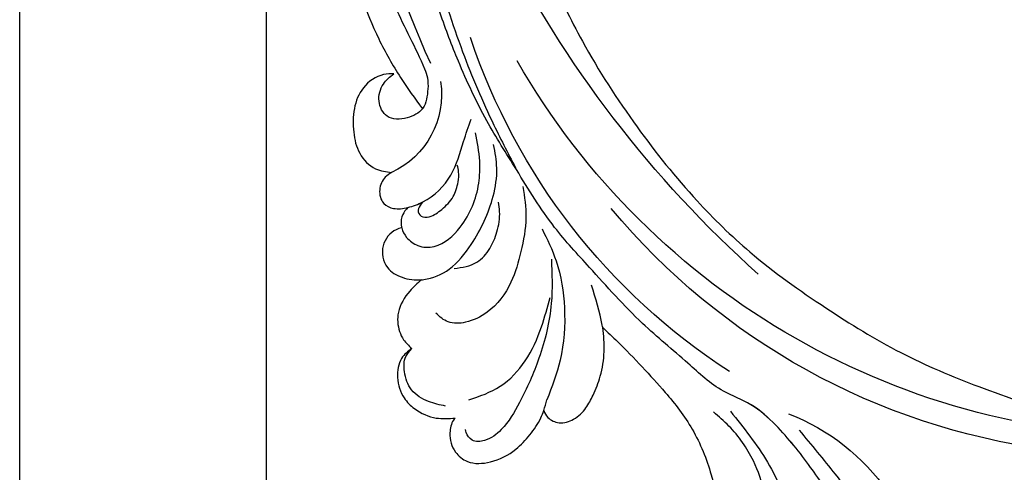
# Model space of a CAD drawing. Units: millimetres. Extents: x 282 to 2802, y 240 to 2022.
# Drawn here: x 2351 to 2360, y 782 to 786 of the extents above; entities that cross this region are included whole.
import ezdxf

# ---------------------------------------------------------------- set-up
doc = ezdxf.new("R2010")
doc.units = ezdxf.units.MM
doc.layers.add('H-06.木作(細線)', color=8, linetype='Continuous')
doc.layers.add('H-08.木作(細線)', color=8, linetype='Continuous')

# ---------------------------------------------------------------- blocks, each defined once
blk = doc.blocks.new('SE-21052L-d')
at = {"layer": 'H-08.木作(細線)', "ltscale": 0.2}
for centre, radius, start, end in [((16.07, 51.89), 91.04, 197.4765, 258.3598), ((7.62, 45.5), 83.32, 205.8717, 248.4713), ((7.62, 45.5), 83.32, 205.8717, 248.4713), ((-73.47, -35.67), 25.86, 39.1878, 73.6425), ((33.12, 102.48), 138.55, 240.0236, 261.4936), ((2.48, 35.9), 77.67, 231.1162, 269.7607), ((11.45, 44.06), 92.04, 263.2775, 295.1314), ((-0.06, -57.2), 10.44, 99.6195, 173.5177)]:
    blk.add_arc(centre, radius, start, end, dxfattribs=at)
for points, knots in [([(10.27, -30.76), (9.01, -30.61), (4.73, -30.1), (-3.63, -29), (-14.31, -26.2), (-24.6, -22.35), (-34.1, -17.44), (-42.43, -11.26), (-50.73, -4.3), (-57.8, 3.83), (-64.11, 12.3), (-68.39, 20.6), (-70.92, 28.49), (-72.78, 36.77), (-72.02, 46.03), (-69.93, 53.14), (-67.44, 55.7), (-67.08, 56.05)], [1.183486, 1.183486, 1.183486, 1.183486, 6.843507, 20.358205, 38.728875, 55.912928, 69.209018, 86.268603, 101.999296, 117.37136, 134.134601, 148.99092, 158.684581, 171.079114, 186.386777, 200.079456, 202.332566, 202.332566, 202.332566, 202.332566]), ([(10.27, -30.76), (9.01, -30.61), (4.73, -30.1), (-3.63, -29), (-14.31, -26.2), (-24.6, -22.35), (-34.1, -17.44), (-42.43, -11.26), (-50.73, -4.3), (-57.8, 3.83), (-64.11, 12.3), (-68.39, 20.6), (-70.92, 28.49), (-72.78, 36.77), (-72.02, 46.03), (-69.93, 53.14), (-67.44, 55.7), (-67.08, 56.05)], [1.183486, 1.183486, 1.183486, 1.183486, 6.843507, 20.358205, 38.728875, 55.912928, 69.209018, 86.268603, 101.999296, 117.37136, 134.134601, 148.99092, 158.684581, 171.079114, 186.386777, 200.079456, 202.332566, 202.332566, 202.332566, 202.332566]), ([(10.27, -30.76), (9.01, -30.61), (4.73, -30.1), (-3.63, -29), (-14.31, -26.2), (-24.6, -22.35), (-34.1, -17.44), (-42.43, -11.26), (-50.73, -4.3), (-57.8, 3.83), (-64.11, 12.3), (-68.39, 20.6), (-70.92, 28.49), (-72.78, 36.77), (-72.02, 46.03), (-69.93, 53.14), (-67.44, 55.7), (-67.08, 56.05)], [1.183486, 1.183486, 1.183486, 1.183486, 6.843507, 20.358205, 38.728875, 55.912928, 69.209018, 86.268603, 101.999296, 117.37136, 134.134601, 148.99092, 158.684581, 171.079114, 186.386777, 200.079456, 202.332566, 202.332566, 202.332566, 202.332566]), ([(95.72, 46.5), (97.03, 42.03), (99.35, 34.12), (98.99, 21.42), (97.3, 9.26), (92.12, -2.79), (85.78, -12.6), (78.85, -21.22), (70.84, -28.78), (61.26, -36.31), (50.34, -41.69), (39.46, -45.96), (28.41, -48.05), (18.08, -49.19), (8.61, -49.65), (2.72, -48.4), (-0.94, -48.21), (-1.74, -48.49), (-2.16, -48.64)], [0, 0, 0, 0, 13.895137, 24.540056, 37.799017, 50.536723, 63.467591, 72.790813, 83.648071, 96.430937, 109.190436, 120.008865, 131.39806, 142.762056, 151.268717, 159.62776, 160.80768, 162.132684, 162.132684, 162.132684, 162.132684]), ([(95.72, 46.5), (97.03, 42.03), (99.35, 34.12), (98.99, 21.42), (97.3, 9.26), (92.12, -2.79), (85.78, -12.6), (78.85, -21.22), (70.84, -28.78), (61.26, -36.31), (50.34, -41.69), (39.46, -45.96), (28.41, -48.05), (18.08, -49.19), (8.61, -49.65), (2.72, -48.4), (-0.94, -48.21), (-1.74, -48.49), (-2.16, -48.64)], [0, 0, 0, 0, 13.895137, 24.540056, 37.799017, 50.536723, 63.467591, 72.790813, 83.648071, 96.430937, 109.190436, 120.008865, 131.39806, 142.762056, 151.268717, 159.62776, 160.80768, 162.132684, 162.132684, 162.132684, 162.132684]), ([(101.27, -3.41), (99.66, -5.81), (95.92, -11.38), (89.7, -19.91), (82.21, -28.49), (73.13, -34.92), (63.85, -40.57), (53.72, -45.76), (42.61, -49.19), (30.07, -51.91), (17.72, -52.92), (7.31, -52.91), (0.41, -51.52), (-2.78, -50.51), (-4.24, -50.04)], [0, 0, 0, 0, 12.857957, 29.924772, 47.042881, 63.274069, 79.237497, 95.50301, 113.844525, 130.832325, 152.628889, 168.961207, 176.992121, 183.857508, 183.857508, 183.857508, 183.857508]), ([(101.27, -3.41), (99.66, -5.81), (95.92, -11.38), (89.7, -19.91), (82.21, -28.49), (73.13, -34.92), (63.85, -40.57), (53.72, -45.76), (42.61, -49.19), (30.07, -51.91), (17.72, -52.92), (7.31, -52.91), (0.41, -51.52), (-2.78, -50.51), (-4.24, -50.04)], [0, 0, 0, 0, 12.857957, 29.924772, 47.042881, 63.274069, 79.237497, 95.50301, 113.844525, 130.832325, 152.628889, 168.961207, 176.992121, 183.857508, 183.857508, 183.857508, 183.857508]), ([(101.27, -3.41), (99.66, -5.81), (95.92, -11.38), (89.7, -19.91), (82.21, -28.49), (73.13, -34.92), (63.85, -40.57), (53.72, -45.76), (42.61, -49.19), (30.07, -51.91), (17.72, -52.92), (7.31, -52.91), (0.41, -51.52), (-2.78, -50.51), (-4.24, -50.04)], [0, 0, 0, 0, 12.857957, 29.924772, 47.042881, 63.274069, 79.237497, 95.50301, 113.844525, 130.832325, 152.628889, 168.961207, 176.992121, 183.857508, 183.857508, 183.857508, 183.857508]), ([(-55.71, -18.73), (-57.85, -17.89), (-62.81, -15.95), (-67.9, -14.25), (-70.85, -13.61)], [0, 0, 0, 0, 10.288593, 23.731388, 23.731388, 23.731388, 23.731388]), ([(-101.54, -61.19), (-102.98, -60), (-105.8, -57.57), (-108.3, -52.35), (-108.85, -46.08), (-106.95, -38.4), (-102.99, -30.9), (-97.41, -24.11), (-90.56, -20), (-82.58, -17.21), (-74.29, -16.18), (-66.69, -17.02), (-60.16, -18.81), (-55.03, -20.72), (-50.82, -23.09), (-48.06, -26.67), (-43.17, -29.28), (-36.94, -33.28), (-29.8, -36.33), (-22.44, -39.73), (-15.32, -41.34), (-7.76, -43.28), (-0.71, -44.11), (7.04, -44.45), (13.68, -44.33), (18.62, -44.37), (21.2, -44.69), (22.8, -45.89), (24.47, -45.42), (25.31, -44.32), (24.79, -42.8), (22.46, -42.37), (18.27, -43.57), (10.66, -43.23), (1.22, -43.43), (-7.71, -42.64), (-12.94, -41.8), (-14.97, -41.46)], [0, 0, 0, 0, 8.246768, 16.588405, 25.004942, 35.80148, 51.102996, 62.53475, 74.283446, 86.204232, 99.993534, 111.142209, 119.999693, 129.929281, 135.747189, 141.214736, 149.44661, 160.402362, 174.345444, 183.92633, 196.439119, 206.7614, 218.648939, 227.931557, 241.363257, 248.006511, 250.367665, 252.718494, 255.565278, 257.223494, 259.234687, 261.448415, 266.980454, 278.6872, 294.874226, 309.266146, 318.472123, 318.472123, 318.472123, 318.472123]), ([(-101.54, -61.19), (-102.98, -60), (-105.8, -57.57), (-108.3, -52.35), (-108.85, -46.08), (-106.95, -38.4), (-102.99, -30.9), (-97.41, -24.11), (-90.56, -20), (-82.58, -17.21), (-74.29, -16.18), (-66.69, -17.02), (-60.16, -18.81), (-55.04, -20.72), (-51.92, -22.47), (-50.94, -23.32)], [0, 0, 0, 0, 8.246768, 16.588405, 25.004942, 35.80148, 51.102996, 62.53475, 74.283446, 86.204232, 99.993534, 111.142209, 119.999693, 129.929281, 135.700853, 135.700853, 135.700853, 135.700853]), ([(-50.91, -25.95), (-53.32, -25.05), (-58.21, -23.22), (-66.76, -22.63), (-75.32, -24.2), (-80.98, -29.33), (-82.63, -33.78), (-82.93, -35.89), (-82.96, -36.57)], [0, 0, 0, 0, 11.379695, 23.171866, 37.88117, 48.826769, 55.448859, 58.484085, 58.484085, 58.484085, 58.484085]), ([(-75.66, -33.33), (-75.32, -32.55), (-73.97, -30.43), (-70.55, -27.85), (-64.93, -25.3), (-58.48, -24.62), (-53.28, -26.18), (-51.07, -27.51), (-50.34, -27.94)], [72.445338, 72.445338, 72.445338, 72.445338, 76.180593, 83.273015, 91.257756, 103.515589, 111.215607, 114.985048, 114.985048, 114.985048, 114.985048]), ([(-36.38, -37.53), (-37.1, -37.13), (-39.08, -36.04), (-42.39, -34.47), (-46.64, -32.52), (-51.62, -30.77), (-57.47, -30.38), (-62.5, -31.14), (-66.39, -32.54), (-68.94, -34.36), (-70.85, -36.39), (-72.03, -38.39), (-74.14, -39.14), (-76.08, -37.74), (-76.33, -35.43), (-75.93, -33.98), (-75.66, -33.33)], [0.901972, 0.901972, 0.901972, 0.901972, 4.583952, 10.978698, 17.185396, 25.439982, 34.358348, 42.977377, 47.96308, 52.634568, 56.796263, 60.372045, 62.663519, 65.901049, 69.331149, 72.445338, 72.445338, 72.445338, 72.445338]), ([(-36.38, -37.53), (-37.1, -37.13), (-39.08, -36.04), (-42.39, -34.47), (-46.64, -32.52), (-51.62, -30.77), (-57.47, -30.38), (-62.5, -31.14), (-66.39, -32.54), (-68.94, -34.36), (-70.85, -36.39), (-72.03, -38.39), (-74.14, -39.14), (-76.08, -37.74), (-76.33, -35.43), (-75.93, -33.98), (-75.66, -33.33)], [0.901972, 0.901972, 0.901972, 0.901972, 4.583952, 10.978698, 17.185396, 25.439982, 34.358348, 42.977377, 47.96308, 52.634568, 56.796263, 60.372045, 62.663519, 65.901049, 69.331149, 72.445338, 72.445338, 72.445338, 72.445338]), ([(-36.38, -37.53), (-37.1, -37.13), (-39.08, -36.04), (-42.39, -34.47), (-46.64, -32.52), (-51.62, -30.77), (-57.47, -30.38), (-62.5, -31.14), (-66.39, -32.54), (-68.94, -34.36), (-70.85, -36.39), (-71.89, -38.15), (-72.86, -38.64), (-73.1, -38.72)], [0.901972, 0.901972, 0.901972, 0.901972, 4.583952, 10.978698, 17.185396, 25.439982, 34.358348, 42.977377, 47.96308, 52.634568, 56.796263, 60.372045, 61.45322, 61.45322, 61.45322, 61.45322]), ([(-43.73, -47.5), (-44.06, -47.47), (-44.89, -47.34), (-45.95, -46.14), (-45.99, -44.26), (-45.17, -42.51), (-43.66, -41.05), (-41.82, -39.45), (-39.28, -38.19), (-37.34, -37.69), (-36.38, -37.53)], [0.369686, 0.369686, 0.369686, 0.369686, 1.852608, 4.061523, 6.76856, 9.778302, 12.440145, 16.076958, 20.602571, 24.937885, 24.937885, 24.937885, 24.937885]), ([(-43.73, -47.5), (-44.06, -47.47), (-44.89, -47.34), (-45.95, -46.14), (-45.99, -44.26), (-45.17, -42.51), (-43.66, -41.05), (-41.82, -39.45), (-39.28, -38.19), (-37.34, -37.69), (-36.38, -37.53)], [0.369686, 0.369686, 0.369686, 0.369686, 1.852608, 4.061523, 6.76856, 9.778302, 12.440145, 16.076958, 20.602571, 24.937885, 24.937885, 24.937885, 24.937885]), ([(-43.73, -47.5), (-44.06, -47.47), (-44.89, -47.34), (-45.95, -46.14), (-45.99, -44.26), (-45.17, -42.51), (-43.66, -41.05), (-41.82, -39.45), (-39.28, -38.19), (-37.34, -37.69), (-36.38, -37.53)], [0.369686, 0.369686, 0.369686, 0.369686, 1.852608, 4.061523, 6.76856, 9.778302, 12.440145, 16.076958, 20.602571, 24.937885, 24.937885, 24.937885, 24.937885]), ([(-36.38, -37.53), (-36.28, -37.52), (-34.53, -37.24), (-32.75, -37.23), (-31.07, -37.21)], [24.937885, 24.937885, 24.937885, 24.937885, 25.375609, 32.842785, 32.842785, 32.842785, 32.842785]), ([(-22.65, -40.78), (-24.07, -40.58), (-27.41, -40.12), (-32.9, -41.03), (-38.31, -43.24), (-41.29, -45.65), (-42.62, -46.73)], [0, 0, 0, 0, 4.269432, 10.075473, 16.455239, 21.555876, 21.555876, 21.555876, 21.555876]), ([(-26.51, -40.85), (-28.24, -41.35), (-32.18, -42.47), (-37.38, -45.73), (-41.49, -49.46), (-44.25, -52.57), (-45.13, -55.11), (-44.67, -56.99), (-43.57, -57.31), (-43.07, -57.28), (-42.95, -57.28)], [0, 0, 0, 0, 5.396245, 12.24441, 18.131179, 22.092165, 24.514729, 26.031868, 27.199217, 27.549766, 27.549766, 27.549766, 27.549766]), ([(-26.51, -40.85), (-28.24, -41.35), (-32.18, -42.47), (-37.38, -45.73), (-41.49, -49.46), (-44.25, -52.57), (-45.13, -55.11), (-44.67, -56.99), (-43.57, -57.31), (-43.07, -57.28), (-42.95, -57.28)], [0, 0, 0, 0, 5.396245, 12.24441, 18.131179, 22.092165, 24.514729, 26.031868, 27.199217, 27.549766, 27.549766, 27.549766, 27.549766]), ([(-17.06, -41.39), (-18.31, -41.6), (-20.95, -42.04), (-24.45, -44), (-27.98, -46.36), (-30.33, -49.65), (-30.74, -52.89), (-30.11, -55.27), (-28.93, -55.94), (-28.39, -56.25)], [0, 0, 0, 0, 3.779524, 7.961502, 11.884691, 16.539555, 19.459391, 21.556515, 23.378988, 23.378988, 23.378988, 23.378988]), ([(-17.06, -41.39), (-18.31, -41.6), (-20.95, -42.04), (-24.45, -44), (-27.98, -46.36), (-30.33, -49.65), (-30.74, -52.89), (-30.11, -55.27), (-28.93, -55.94), (-28.39, -56.25)], [0, 0, 0, 0, 3.779524, 7.961502, 11.884691, 16.539555, 19.459391, 21.556515, 23.378988, 23.378988, 23.378988, 23.378988]), ([(-39.65, -55.76), (-39.63, -54.35), (-39.6, -51.48), (-37.41, -47.5), (-34.25, -44.66), (-31.93, -43.14), (-30.89, -42.46)], [0, 0, 0, 0, 4.187738, 8.499962, 13.11732, 16.840416, 16.840416, 16.840416, 16.840416]), ([(-23.97, -56.66), (-23.99, -56.56), (-24.25, -55.37), (-24.01, -52.7), (-21.4, -48.79), (-18.01, -45.56), (-14.16, -43.58), (-12.05, -43.3), (-11.09, -43.17)], [15.771874, 15.771874, 15.771874, 15.771874, 16.189839, 21.175643, 27.147636, 36.725687, 41.822292, 46.126732, 46.126732, 46.126732, 46.126732]), ([(-23.91, -52.44), (-24.08, -51.47), (-24.4, -49.72), (-23.06, -47.5), (-21.28, -45.99), (-19.51, -45.06), (-18.31, -44.86), (-17.94, -44.8)], [0, 0, 0, 0, 2.851245, 5.152099, 7.342459, 9.864089, 10.99241, 10.99241, 10.99241, 10.99241]), ([(-17.21, -56.95), (-17.65, -56.98), (-18.67, -56.81), (-20.1, -55.81), (-21, -53.24), (-19.27, -49.38), (-16.01, -46.64), (-12.24, -45.22), (-10.19, -44.96), (-9.04, -44.81)], [3.987995, 3.987995, 3.987995, 3.987995, 5.90725, 8.455809, 11.378668, 17.254079, 25.84593, 29.846398, 35.026891, 35.026891, 35.026891, 35.026891]), ([(-15.09, -55.48), (-15.09, -55.48), (-15.15, -54.83), (-15.07, -52.6), (-13.36, -49.05), (-9.96, -46.86), (-8.06, -45.38), (-7.3, -44.79)], [11.026792, 11.026792, 11.026792, 11.026792, 11.053441, 13.920307, 20.951231, 27.40262, 31.692464, 31.692464, 31.692464, 31.692464]), ([(-41.22, -58.02), (-41.27, -58.11), (-41.62, -58.64), (-42.96, -59.43), (-45.03, -59.55), (-47.14, -58.18), (-47.86, -55.37), (-47.4, -52.45), (-46.05, -49.99), (-44.86, -48.41), (-43.98, -47.69), (-43.73, -47.5)], [2.176905, 2.176905, 2.176905, 2.176905, 2.663472, 5.067219, 8.660042, 11.397156, 15.562634, 20.685931, 24.321733, 27.960173, 29.391805, 29.391805, 29.391805, 29.391805]), ([(-41.22, -58.02), (-41.27, -58.11), (-41.62, -58.64), (-42.96, -59.43), (-45.03, -59.55), (-47.14, -58.18), (-47.86, -55.37), (-47.4, -52.45), (-46.05, -49.99), (-44.86, -48.41), (-43.98, -47.69), (-43.73, -47.5)], [2.176905, 2.176905, 2.176905, 2.176905, 2.663472, 5.067219, 8.660042, 11.397156, 15.562634, 20.685931, 24.321733, 27.960173, 29.391805, 29.391805, 29.391805, 29.391805]), ([(-41.22, -58.02), (-41.27, -58.11), (-41.62, -58.64), (-42.96, -59.43), (-45.03, -59.55), (-47.14, -58.18), (-47.86, -55.37), (-47.4, -52.45), (-46.05, -49.99), (-44.86, -48.41), (-43.98, -47.69), (-43.73, -47.5)], [2.176905, 2.176905, 2.176905, 2.176905, 2.663472, 5.067219, 8.660042, 11.397156, 15.562634, 20.685931, 24.321733, 27.960173, 29.391805, 29.391805, 29.391805, 29.391805]), ([(-15.01, -53.49), (-15.09, -53.6), (-15.16, -53.71), (-15.23, -53.82), (-15.39, -54.05), (-15.71, -54.53), (-16.79, -54.37), (-17.11, -53.04), (-16.61, -51.52), (-15.74, -49.75), (-14.27, -48.77), (-13.05, -48.22), (-12.37, -48.17), (-12.08, -48.15)], [-0.544099, -0.544099, -0.544099, -0.544099, 0, 0, 0, 1.191422, 2.408115, 3.862672, 6.494977, 9.597994, 12.389445, 14.185139, 15.443778, 15.443778, 15.443778, 15.443778]), ([(-2.16, -48.64), (-2.95, -49), (-3.77, -49.37), (-4.23, -50.02), (-4.24, -50.04)], [0, 0, 0, 0, 3.624697, 3.746843, 3.746843, 3.746843, 3.746843]), ([(-2.16, -48.64), (-2.95, -49), (-3.77, -49.37), (-4.23, -50.02), (-4.24, -50.04)], [0, 0, 0, 0, 3.624697, 3.746843, 3.746843, 3.746843, 3.746843]), ([(-4.24, -50.04), (-4.62, -50.6), (-4.9, -52.24), (-4.17, -54.67), (-1.61, -55.02), (0.19, -53.82), (0.67, -52.57), (0.89, -52)], [3.746843, 3.746843, 3.746843, 3.746843, 6.900825, 10.5684, 13.618503, 16.82698, 19.484212, 19.484212, 19.484212, 19.484212]), ([(-4.24, -50.04), (-4.62, -50.6), (-4.9, -52.24), (-4.17, -54.67), (-1.61, -55.02), (0.19, -53.82), (0.67, -52.57), (0.89, -52)], [3.746843, 3.746843, 3.746843, 3.746843, 6.900825, 10.5684, 13.618503, 16.82698, 19.484212, 19.484212, 19.484212, 19.484212]), ([(-4.24, -50.04), (-4.62, -50.6), (-4.9, -52.24), (-4.17, -54.67), (-1.61, -55.02), (0.19, -53.82), (0.67, -52.57), (0.89, -52)], [3.746843, 3.746843, 3.746843, 3.746843, 6.900825, 10.5684, 13.618503, 16.82698, 19.484212, 19.484212, 19.484212, 19.484212]), ([(0.89, -52), (1.01, -52.4), (1.41, -53.75), (0.68, -56.19), (-1.59, -58.07), (-4.25, -58.95), (-7.03, -59.24), (-9.44, -58.06), (-10.14, -56.63), (-10.43, -56.02)], [0, 0, 0, 0, 1.251083, 4.183362, 6.938625, 9.816232, 12.481141, 15.172528, 17.175337, 17.175337, 17.175337, 17.175337]), ([(0.89, -52), (1.01, -52.4), (1.41, -53.75), (0.68, -56.19), (-1.59, -58.07), (-4.25, -58.95), (-7.03, -59.24), (-9.44, -58.06), (-10.14, -56.63), (-10.43, -56.02)], [0, 0, 0, 0, 1.251083, 4.183362, 6.938625, 9.816232, 12.481141, 15.172528, 17.175337, 17.175337, 17.175337, 17.175337]), ([(0.89, -52), (1.01, -52.4), (1.41, -53.75), (0.68, -56.19), (-1.59, -58.07), (-4.25, -58.95), (-7.03, -59.24), (-9.44, -58.06), (-10.14, -56.63), (-10.43, -56.02)], [0, 0, 0, 0, 1.251083, 4.183362, 6.938625, 9.816232, 12.481141, 15.172528, 17.175337, 17.175337, 17.175337, 17.175337]), ([(-15.09, -55.48), (-15.09, -55.48), (-15.15, -54.83), (-15.12, -54.16), (-15.02, -53.51), (-15.01, -53.49)], [11.026792, 11.026792, 11.026792, 11.026792, 11.053441, 13.920307, 13.99143, 13.99143, 13.99143, 13.99143]), ([(-15.09, -55.48), (-15.09, -55.48), (-15.15, -54.83), (-15.12, -54.16), (-15.02, -53.51), (-15.01, -53.49)], [11.026792, 11.026792, 11.026792, 11.026792, 11.053441, 13.920307, 13.99143, 13.99143, 13.99143, 13.99143]), ([(-15.09, -55.48), (-15.28, -55.79), (-15.68, -56.46), (-16.54, -56.86), (-17.08, -56.94), (-17.21, -56.95)], [0, 0, 0, 0, 1.576291, 3.399948, 3.987995, 3.987995, 3.987995, 3.987995]), ([(-15.09, -55.48), (-15.28, -55.79), (-15.68, -56.46), (-16.54, -56.86), (-17.08, -56.94), (-17.21, -56.95)], [0, 0, 0, 0, 1.576291, 3.399948, 3.987995, 3.987995, 3.987995, 3.987995]), ([(-15.09, -55.48), (-15.28, -55.79), (-15.68, -56.46), (-16.54, -56.86), (-17.08, -56.94), (-17.21, -56.95)], [0, 0, 0, 0, 1.576291, 3.399948, 3.987995, 3.987995, 3.987995, 3.987995]), ([(-10.43, -56.02), (-10.52, -56.34), (-10.74, -57.19), (-11.91, -58.24), (-13.68, -58.38), (-14.86, -57.1), (-15.05, -56.07), (-15.09, -55.48)], [0, 0, 0, 0, 1.441043, 3.900709, 6.459888, 8.434693, 11.026792, 11.026792, 11.026792, 11.026792]), ([(-10.43, -56.02), (-10.52, -56.34), (-10.74, -57.19), (-11.91, -58.24), (-13.68, -58.38), (-14.86, -57.1), (-15.05, -56.07), (-15.09, -55.48)], [0, 0, 0, 0, 1.441043, 3.900709, 6.459888, 8.434693, 11.026792, 11.026792, 11.026792, 11.026792]), ([(-10.43, -56.02), (-10.52, -56.34), (-10.74, -57.19), (-11.91, -58.24), (-13.68, -58.38), (-14.86, -57.1), (-15.05, -56.07), (-15.09, -55.48)], [0, 0, 0, 0, 1.441043, 3.900709, 6.459888, 8.434693, 11.026792, 11.026792, 11.026792, 11.026792]), ([(-23.97, -56.66), (-24.23, -57.26), (-24.88, -58.75), (-26.53, -60.69), (-28.7, -61.24), (-30.34, -61.04), (-31.1, -60.62), (-31.53, -60.38)], [0, 0, 0, 0, 1.970186, 4.897241, 7.239208, 8.350594, 9.803507, 9.803507, 9.803507, 9.803507]), ([(-23.97, -56.66), (-24.23, -57.26), (-24.88, -58.75), (-26.53, -60.69), (-28.7, -61.24), (-30.34, -61.04), (-31.1, -60.62), (-31.53, -60.38)], [0, 0, 0, 0, 1.970186, 4.897241, 7.239208, 8.350594, 9.803507, 9.803507, 9.803507, 9.803507]), ([(-23.97, -56.66), (-24.23, -57.26), (-24.88, -58.75), (-26.53, -60.69), (-28.7, -61.24), (-30.34, -61.04), (-31.1, -60.62), (-31.53, -60.38)], [0, 0, 0, 0, 1.970186, 4.897241, 7.239208, 8.350594, 9.803507, 9.803507, 9.803507, 9.803507]), ([(-17.21, -56.95), (-17.2, -57.19), (-17.16, -58.27), (-18.4, -60.17), (-21.22, -60.51), (-23.12, -58.82), (-23.78, -57.42), (-23.97, -56.66)], [0.264512, 0.264512, 0.264512, 0.264512, 1.324795, 5.07464, 9.055045, 12.26927, 15.771874, 15.771874, 15.771874, 15.771874]), ([(-17.21, -56.95), (-17.2, -57.19), (-17.16, -58.27), (-18.4, -60.17), (-21.22, -60.51), (-23.12, -58.82), (-23.78, -57.42), (-23.97, -56.66)], [0.264512, 0.264512, 0.264512, 0.264512, 1.324795, 5.07464, 9.055045, 12.26927, 15.771874, 15.771874, 15.771874, 15.771874]), ([(-17.21, -56.95), (-17.2, -57.19), (-17.16, -58.27), (-18.4, -60.17), (-21.22, -60.51), (-23.12, -58.82), (-23.78, -57.42), (-23.97, -56.66)], [0.264512, 0.264512, 0.264512, 0.264512, 1.324795, 5.07464, 9.055045, 12.26927, 15.771874, 15.771874, 15.771874, 15.771874]), ([(-31.53, -60.38), (-31.73, -60.93), (-32.22, -62.25), (-34.4, -63.36), (-36.75, -63.39), (-38.96, -62.26), (-40.6, -60.45), (-41.05, -58.77), (-41.22, -58.02)], [0, 0, 0, 0, 2.566235, 6.108833, 9.997454, 12.675474, 16.973802, 20.376757, 20.376757, 20.376757, 20.376757]), ([(-31.53, -60.38), (-31.73, -60.93), (-32.22, -62.25), (-34.4, -63.36), (-36.75, -63.39), (-38.96, -62.26), (-40.6, -60.45), (-41.05, -58.77), (-41.22, -58.02)], [0, 0, 0, 0, 2.566235, 6.108833, 9.997454, 12.675474, 16.973802, 20.376757, 20.376757, 20.376757, 20.376757]), ([(-31.53, -60.38), (-31.73, -60.93), (-32.22, -62.25), (-34.4, -63.36), (-36.75, -63.39), (-38.96, -62.26), (-40.6, -60.45), (-41.05, -58.77), (-41.22, -58.02)], [0, 0, 0, 0, 2.566235, 6.108833, 9.997454, 12.675474, 16.973802, 20.376757, 20.376757, 20.376757, 20.376757]), ([(-39.47, -58.68), (-39.12, -59.29), (-38.34, -60.62), (-36.44, -62.24), (-34.1, -62.27), (-32.27, -61.64), (-31.74, -60.74), (-31.53, -60.38)], [0, 0, 0, 0, 2.130706, 4.643287, 7.010409, 8.854081, 10.081256, 10.081256, 10.081256, 10.081256])]:
    blk.add_open_spline(points, degree=3, knots=knots, dxfattribs=at)
blk.add_open_spline([(-43.73, -47.5), (-43.37, -47.23), (-43, -46.98), (-42.62, -46.73)], degree=3, dxfattribs=at)
blk = doc.blocks.new('AB-0006-02')
at = {"layer": 'H-06.木作(細線)'}
blk.add_lwpolyline([(25046.72, -27779.95), (29796.72, -27779.95), (29796.72, -32279.95), (25046.72, -32279.95)], close=True, dxfattribs=at)
at = {"layer": 'H-06.木作(細線)', "color": 6}
blk.add_lwpolyline([(25076.72, -27809.95), (29766.72, -27809.95), (29766.72, -32249.95), (25076.72, -32249.95)], close=True, dxfattribs=at)
at = {"xscale": -1, "rotation": 288.2187339494482}
blk.add_blockref('SE-21052L-d', (25141.9, -30259.44), dxfattribs=at)

msp = doc.modelspace()

# ---------------------------------------------------------------- block references
at = {"layer": 'H-06.木作(細線)', "xscale": 0.07918699503338898, "yscale": 0.07918699503338898, "zscale": 0.07918699503338898}
msp.add_blockref('AB-0006-02', (367.3804, 3182.714), dxfattribs=at)

doc.saveas('drawing.dxf')
